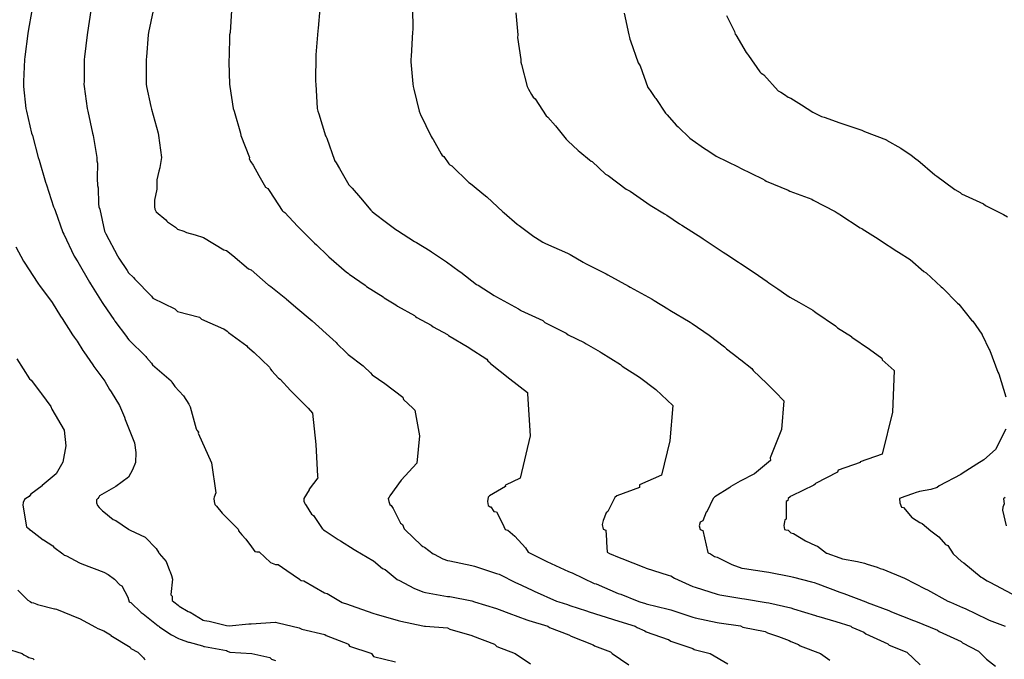
# Model space of a CAD drawing. Units: feet. Extents: x 2082440 to 2091089, y 13624317 to 13631822.
# Drawn here: x 2086581 to 2087108, y 13626874 to 13627216 of the extents above; entities that cross this region are included whole.
import ezdxf

# ---------------------------------------------------------------- set-up
doc = ezdxf.new("R2010")
doc.units = ezdxf.units.FT
doc.header["$MEASUREMENT"] = 0
doc.layers.add('CP-ROAD-SWLK-HR-PATT', color=14, linetype='Continuous')

msp = doc.modelspace()

# ---------------------------------------------------------------- hatches: boundary and pattern name
at = {"layer": 'CP-ROAD-SWLK-HR-PATT'}
h = msp.add_hatch(dxfattribs=at)
h.set_pattern_fill('AR-CONC', color=256)
h.set_pattern_definition([(50, (2206406.092, 13712488.1636), (7.17260183, -0.62752135), [0.75, -8.25]), (355, (2206406.092, 13712488.1636), (-1.38751334, 7.52192134), [0.6, -6.6]), (100.4514445, (2206406.6895, 13712488.111), (5.78508847, 6.8943999), [0.63740192, -7.01142112]), (46.1842, (2206406.092, 13712490.164), (10.6724133, -1.6551928), [1.125, -12.375]), (96.6356355, (2206406.981, 13712490.026), (9.34661946, 9.741186), [0.9561034, -10.5171376]), (351.184164, (2206406.092, 13712490.164), (9.34661945, 9.741186), [0.9, -9.9]), (21, (2206407.092, 13712489.6636), (5.96907052, -4.0261889), [0.75, -8.25]), (326, (2206407.092, 13712489.6636), (2.43315332, 7.25150045), [0.6, -6.6]), (71.451445, (2206407.589, 13712489.328), (8.40222377, 3.22531153), [0.6374019, -7.01142112]), (37.5, (2206406.0918, 13712488.1636), (0.121598553, 3.32893854), [0, -6.52, 0, -6.7, 0, -6.625]), (7.5, (2206406.0918, 13712488.1636), (2.630695374, 3.94411712), [0, -3.82, 0, -6.37, 0, -2.525]), (327.5, (2206403.8618, 13712488.1636), (5.33822436, -0.225548717), [0, -2.5, 0, -7.8, 0, -10.35]), (317.5, (2206402.862, 13712488.1636), (5.8318617, 1.00104982), [0, -3.25, 0, -5.18, 0, -7.35])])
edge = h.paths.add_edge_path()
edge.add_line((2087084.38, 13628014.47), (2087088.38, 13628014.53))
edge.add_line((2087088.38, 13628014.53), (2087084.89, 13628260.57))
edge.add_line((2087084.89, 13628260.57), (2087084.89, 13628260.61))
edge.add_line((2087084.89, 13628260.61), (2087077.12, 13628272.12))
edge.add_line((2087077.12, 13628272.12), (2087077.05, 13628277.12))
edge.add_line((2087077.05, 13628277.12), (2087072.05, 13628277.05))
edge.add_line((2087072.05, 13628277.05), (2087060.32, 13628284.48))
edge.add_arc((2087060.64, 13628260.23), 24.25, 90.7575, 90.8141)
edge.add_line((2087060.3, 13628284.48), (2086966.49, 13628283.14))
edge.add_arc((2086980.48, 13627298.99), 984.25, 90.81413, 113.08308)
edge.add_arc((2086604.49, 13628181.21), 25.25, 113.0831, 171.2588)
edge.add_arc((2086531.34, 13628192.46), 48.75, 242.1171, 351.2588, ccw=False)
edge.add_arc((2086496.74, 13628127.05), 25.25, 62.1171, 120.2928)
edge.add_arc((2086980.48, 13627298.99), 984.25, 120.29284, 149.3393)
edge.add_line((2086133.82, 13627800.92), (2086098.64, 13627741.56))
edge.add_arc((2086120.36, 13627728.69), 25.25, 149.3393, 205.6937)
edge.add_arc((2086053.67, 13627696.6), 48.75, -87.0151, 25.6937, ccw=False)
edge.add_arc((2086057.53, 13627622.7), 25.25, 92.9849, 149.3393)
edge.add_line((2086035.81, 13627635.58), (2085961.22, 13627509.77))
edge.add_arc((2086377.78, 13627262.83), 484.25, 149.3393, 167.929)
edge.add_line((2085904.23, 13627364.09), (2085850.9, 13627114.7))
edge.add_arc((2085877.55, 13627109), 27.25, 167.929, 248.08)
edge.add_arc((2085849.18, 13627038.49), 48.75, -208.2231, 68.08, ccw=False)
edge.add_arc((2085782.21, 13627074.43), 27.25, 331.7769, 347.929)
edge.add_line((2085808.86, 13627068.73), (2085873.43, 13627370.68))
edge.add_arc((2086377.78, 13627262.83), 515.75, 149.3393, 167.929, ccw=False)
edge.add_line((2085934.13, 13627525.83), (2086008.71, 13627651.64))
edge.add_arc((2085986.99, 13627664.52), 25.25, 329.3393, 385.6937)
edge.add_arc((2086053.67, 13627696.6), 48.75, 92.9849, 205.6937, ccw=False)
edge.add_arc((2086049.82, 13627770.5), 25.25, 272.9849, 329.3393)
edge.add_line((2086071.54, 13627757.63), (2086106.73, 13627816.98))
edge.add_arc((2086980.48, 13627298.99), 1015.75, 120.1479, 149.3393, ccw=False)
edge.add_arc((2086457.65, 13628199.18), 25.25, 300.1479, 354.7897)
edge.add_arc((2086531.34, 13628192.46), 48.75, 58.5862, 174.7897, ccw=False)
edge.add_arc((2086569.91, 13628255.61), 25.25, 238.5862, 293.228)
edge.add_arc((2086980.48, 13627298.99), 1015.75, 90.81413, 113.22802, ccw=False)
edge.add_line((2086966.04, 13628314.64), (2087059.85, 13628315.97))
edge.add_arc((2087059.5, 13628340.23), 24.26, 270.8141, 270.8708)
edge.add_line((2087059.87, 13628315.97), (2087071.39, 13628323.74))
edge.add_line((2087071.39, 13628323.74), (2087076.39, 13628323.81))
edge.add_line((2087076.39, 13628323.81), (2087076.32, 13628328.81))
edge.add_line((2087076.32, 13628328.81), (2087083.75, 13628340.54))
edge.add_line((2087083.75, 13628340.54), (2087083.75, 13628340.57))
edge.add_line((2087083.75, 13628340.57), (2087080.36, 13628579.23))
edge.add_line((2087080.36, 13628579.23), (2087076.36, 13628579.17))
edge.add_line((2087076.36, 13628579.17), (2087079.74, 13628341.67))
edge.add_line((2087079.74, 13628341.67), (2087072.94, 13628330.95))
edge.add_line((2087072.94, 13628330.95), (2087069.16, 13628327.05))
edge.add_line((2087069.16, 13628327.05), (2087058.62, 13628319.96))
edge.add_line((2087058.62, 13628319.96), (2086965.99, 13628318.64))
edge.add_arc((2086980.48, 13627298.99), 1019.75, 90.81413, 113.22802)
edge.add_arc((2086569.91, 13628255.61), 21.25, 238.5862, 293.228, ccw=False)
edge.add_arc((2086531.34, 13628192.46), 52.75, 58.5862, 174.7897)
edge.add_arc((2086457.65, 13628199.18), 21.25, 300.1479, 354.7897, ccw=False)
edge.add_arc((2086980.48, 13627298.99), 1019.75, 120.1479, 149.3393)
edge.add_line((2086103.28, 13627819.02), (2086068.1, 13627759.66))
edge.add_arc((2086049.82, 13627770.5), 21.25, 272.9849, 329.3393, ccw=False)
edge.add_arc((2086053.67, 13627696.6), 52.75, 92.9849, 205.6937)
edge.add_arc((2085986.99, 13627664.52), 21.25, -30.6607, 25.6937, ccw=False)
edge.add_line((2086005.27, 13627653.68), (2085930.69, 13627527.87))
edge.add_arc((2086377.78, 13627262.83), 519.75, 149.3393, 167.929)
edge.add_line((2085869.52, 13627371.52), (2085804.95, 13627069.57))
edge.add_arc((2085782.21, 13627074.43), 23.25, 331.7769, 347.929, ccw=False)
edge.add_arc((2085849.18, 13627038.5), 52.75, 151.7837, 261.6387)
edge.add_line((2085841.51, 13626986.3), (2085842.46, 13626985.16))
edge.add_line((2085842.46, 13626985.16), (2085847.95, 13626984.76))
edge.add_line((2085847.95, 13626984.76), (2085849.06, 13626985.74))
edge.add_arc((2085849.18, 13627038.49), 52.75, 269.8744, 428.08)
edge.add_arc((2085877.55, 13627109), 23.25, 167.929, 248.08, ccw=False)
edge.add_line((2085854.81, 13627113.86), (2085908.14, 13627363.26))
edge.add_arc((2086377.78, 13627262.83), 480.25, 149.3393, 167.929, ccw=False)
edge.add_line((2085964.66, 13627507.73), (2086039.25, 13627633.54))
edge.add_arc((2086057.53, 13627622.7), 21.25, 92.9849, 149.3393, ccw=False)
edge.add_arc((2086053.67, 13627696.6), 52.75, 272.9849, 385.6937)
edge.add_arc((2086120.36, 13627728.69), 21.25, 149.3393, 205.6937, ccw=False)
edge.add_line((2086102.08, 13627739.52), (2086137.26, 13627798.88))
edge.add_arc((2086980.48, 13627298.99), 980.25, 120.29284, 149.3393, ccw=False)
edge.add_arc((2086496.74, 13628127.05), 21.25, 62.1171, 120.2928, ccw=False)
edge.add_arc((2086531.34, 13628192.46), 52.75, 242.1171, 351.2588)
edge.add_arc((2086604.49, 13628181.21), 21.25, 113.0831, 171.2588, ccw=False)
edge.add_arc((2086980.48, 13627298.99), 980.25, 90.81413, 113.08308, ccw=False)
edge.add_line((2086966.55, 13628279.15), (2087059.19, 13628280.46))
edge.add_line((2087059.19, 13628280.46), (2087069.91, 13628273.67))
edge.add_line((2087069.91, 13628273.67), (2087073.81, 13628269.88))
edge.add_line((2087073.81, 13628269.88), (2087080.9, 13628259.36))
edge.add_line((2087080.9, 13628259.36), (2087084.38, 13628014.47))

# ---------------------------------------------------------------- linework, layer by layer
at = {"color": 7, "linetype": 'Continuous', "lineweight": -3}
for points, elevation in [([(2086587.97, 13627220.93), (2086586.1, 13627209.92), (2086585.92, 13627208.55), (2086584.21, 13627196.04), (2086584.06, 13627194.68), (2086583.51, 13627182.91), (2086583.44, 13627181.55), (2086583.46, 13627180.18), (2086584.79, 13627168.42), (2086585.07, 13627167.05), (2086587.82, 13627155.29), (2086588.3, 13627153.96), (2086591.3, 13627142.2), (2086591.89, 13627140.79), (2086595.33, 13627129.03), (2086595.89, 13627127.66), (2086599.53, 13627115.9), (2086600.03, 13627114.78), (2086600.49, 13627113.87), (2086604.58, 13627102.11), (2086605.07, 13627101.23), (2086610.64, 13627089.47), (2086611.41, 13627088.28), (2086611.85, 13627087.51), (2086612.63, 13627086.46), (2086618.91, 13627075.46), (2086619.44, 13627074.62), (2086625.68, 13627064.62), (2086626.34, 13627063.6), (2086631.81, 13627055.55), (2086631.99, 13627055.3), (2086632.35, 13627054.72), (2086638.64, 13627046.44), (2086639.19, 13627045.63), (2086639.86, 13627044.71), (2086649.01, 13627035.76), (2086649.31, 13627035.24), (2086651.93, 13627032.16), (2086652.45, 13627031.31), (2086662.6, 13627022.63), (2086662.92, 13627021.91), (2086663.76, 13627020.77), (2086664.54, 13627019.6), (2086669.09, 13627014.7), (2086672.03, 13627010.15), (2086672.61, 13627008.71), (2086675.99, 13626996.95), (2086676.26, 13626996.38), (2086677.15, 13626995.32), (2086676.95, 13626994.67), (2086684.08, 13626978.75), (2086686.38, 13626962.78), (2086685.59, 13626960.44), (2086685.3, 13626959.73), (2086685.51, 13626958.15), (2086685.9, 13626956.58), (2086686.57, 13626955.89), (2086686.74, 13626955.62), (2086689.87, 13626951.9), (2086690.29, 13626951.4), (2086698.29, 13626943.36), (2086698.48, 13626942.8), (2086698.63, 13626942.49), (2086700.29, 13626940.38), (2086702.4, 13626938.05), (2086705.54, 13626933.87), (2086706.41, 13626932.61), (2086707.34, 13626931.41), (2086708.43, 13626931.14), (2086709.65, 13626931.28), (2086715.6, 13626925.48), (2086718.27, 13626924.38), (2086719.79, 13626924.48), (2086724.47, 13626921.17), (2086731.23, 13626916.49), (2086731.4, 13626916.34), (2086731.55, 13626916.24), (2086732.13, 13626915.91), (2086733.44, 13626915.59), (2086744.62, 13626909.28), (2086746.05, 13626908.93), (2086753.99, 13626904.06), (2086756.89, 13626903.15), (2086758.26, 13626902.62), (2086770.94, 13626898.18), (2086772.27, 13626897.75), (2086784.03, 13626894.4), (2086784.07, 13626894.38), (2086785.43, 13626894.06), (2086797.2, 13626891.57), (2086798.08, 13626891.42), (2086798.56, 13626891.37), (2086810.32, 13626890.44), (2086811.69, 13626889.89), (2086823.45, 13626886.48), (2086823.84, 13626886.2), (2086835.6, 13626881.84), (2086836.05, 13626881.31), (2086836.76, 13626880.47), (2086846.63, 13626876.85), (2086854.72, 13626871.29)], 613), ([(2086619.54, 13627220.93), (2086617.82, 13627209.17), (2086617.6, 13627207.89), (2086616.12, 13627196.13), (2086615.92, 13627194.68), (2086615.92, 13627182.92), (2086615.86, 13627181.55), (2086616.02, 13627180.18), (2086617.57, 13627168.42), (2086617.89, 13627167.05), (2086620.46, 13627155.29), (2086620.81, 13627153.92), (2086622.67, 13627142.16), (2086622.76, 13627140.5), (2086623.16, 13627139.13), (2086622.86, 13627130.99), (2086623.12, 13627127.33), (2086623.54, 13627125.96), (2086623.66, 13627117.49), (2086623.8, 13627115.9), (2086624.27, 13627114.53), (2086626.83, 13627102.77), (2086627.48, 13627101.4), (2086627.53, 13627101.31), (2086633.88, 13627089.56), (2086634.61, 13627088.28), (2086638.92, 13627081.74), (2086639.64, 13627080.57), (2086642.37, 13627078.07), (2086643, 13627077.14), (2086652.04, 13627067.99), (2086652.77, 13627067.03), (2086664.53, 13627061.26), (2086665.6, 13627060.22), (2086665.9, 13627059.86), (2086677.66, 13627056.75), (2086678.84, 13627055.74), (2086690.6, 13627050.61), (2086690.69, 13627050.51), (2086692.54, 13627049.27), (2086692.65, 13627049.11), (2086693.18, 13627048.54), (2086703.08, 13627041.42), (2086703.42, 13627040.89), (2086706.88, 13627037.85), (2086715.18, 13627030.06), (2086715.71, 13627028.99), (2086716.44, 13627028.08), (2086720, 13627024.21), (2086720.76, 13627023.61), (2086726.44, 13627017.52), (2086726.59, 13627017.37), (2086735.8, 13627008.13), (2086738.14, 13627005.4), (2086739.98, 13626988.63), (2086740.87, 13626971.76), (2086740.88, 13626971.45), (2086740.99, 13626970.82), (2086736.43, 13626964.72), (2086736.44, 13626964.29), (2086733.53, 13626959.73), (2086733.56, 13626958.36), (2086734.02, 13626956.99), (2086734.21, 13626956.74), (2086734.46, 13626956.47), (2086734.83, 13626955.98), (2086737.7, 13626951.38), (2086738.17, 13626950.95), (2086738.7, 13626950.58), (2086743.31, 13626943.72), (2086743.85, 13626943.34), (2086744.12, 13626943.03), (2086744.91, 13626942.49), (2086744.96, 13626942.45), (2086745.01, 13626942.42), (2086751.88, 13626937.8), (2086753.18, 13626937.06), (2086760.36, 13626932.48), (2086761.29, 13626931.92), (2086770.49, 13626926.55), (2086770.83, 13626926.44), (2086775.53, 13626922.2), (2086777.01, 13626921.68), (2086783.39, 13626916.31), (2086784.76, 13626915.92), (2086792.36, 13626911.76), (2086797.19, 13626909.73), (2086798.56, 13626909.44), (2086810.32, 13626907.35), (2086811.69, 13626907.24), (2086823.45, 13626904.9), (2086824.82, 13626904.5), (2086836.58, 13626900.87), (2086837.95, 13626900.36), (2086843.18, 13626898.29), (2086852.75, 13626894.81), (2086853.9, 13626894.39), (2086864.09, 13626891.34), (2086865.03, 13626890.7), (2086875.32, 13626886.83), (2086876.62, 13626886.11), (2086888.38, 13626881.38), (2086889.1, 13626880.88), (2086897.6, 13626877.72), (2086898.51, 13626876.85), (2086907.32, 13626870.65)], 614), ([(2086652.94, 13627220.93), (2086650.37, 13627209.18), (2086650.17, 13627207.81), (2086649.39, 13627196.05), (2086649.22, 13627194.68), (2086649.06, 13627182.92), (2086649.06, 13627181.55), (2086649.24, 13627180.18), (2086651.7, 13627169.45), (2086652, 13627168.07), (2086655.54, 13627155.29), (2086655.75, 13627153.92), (2086657.43, 13627142.16), (2086656.5, 13627136.85), (2086656.51, 13627136.66), (2086655.94, 13627134.94), (2086654.85, 13627130.21), (2086654.81, 13627129.26), (2086654.84, 13627128.83), (2086654.82, 13627125.22), (2086653.53, 13627119.41), (2086653.55, 13627118.42), (2086653.56, 13627118.24), (2086653.54, 13627115.9), (2086653.83, 13627114.53), (2086654.58, 13627113.16), (2086659.71, 13627108.85), (2086660.21, 13627108.08), (2086660.53, 13627107.79), (2086664.84, 13627105), (2086665.9, 13627103.93), (2086669.39, 13627102.77), (2086670.76, 13627102.1), (2086675.34, 13627100.9), (2086679.86, 13627099.44), (2086690.78, 13627092.89), (2086692.16, 13627092.52), (2086695.45, 13627089.78), (2086703.91, 13627082.69), (2086705.29, 13627082.09), (2086714.51, 13627074.13), (2086714.73, 13627073.99), (2086715.88, 13627073.16), (2086723.82, 13627066.8), (2086724.22, 13627066.45), (2086730.29, 13627061.33), (2086736.95, 13627055.67), (2086737.92, 13627054.76), (2086743.3, 13627050.04), (2086743.72, 13627049.59), (2086750.73, 13627043.19), (2086751.4, 13627042.48), (2086756.14, 13627037.96), (2086757.21, 13627036.88), (2086765.31, 13627030.72), (2086765.58, 13627030.41), (2086769.24, 13627027.01), (2086770.16, 13627025.96), (2086776.84, 13627021.26), (2086786.44, 13627014.02), (2086786.77, 13627012.65), (2086791.91, 13627008.13), (2086792.9, 13627007.02), (2086795.32, 13626993.28), (2086794, 13626978.73), (2086785.58, 13626969.52), (2086779.55, 13626961.1), (2086779.19, 13626960.53), (2086778.72, 13626959.73), (2086779.02, 13626958.08), (2086779.45, 13626956.45), (2086780.29, 13626955.91), (2086781.37, 13626954.3), (2086785.29, 13626946.46), (2086786.36, 13626945.83), (2086787.2, 13626943.53), (2086787.75, 13626943.03), (2086796.37, 13626934.73), (2086797.11, 13626934.1), (2086798, 13626933.62), (2086802.66, 13626930.16), (2086803.23, 13626929.93), (2086807.92, 13626927.53), (2086810.32, 13626926.64), (2086811.69, 13626926.4), (2086823.45, 13626923.86), (2086824.82, 13626923.59), (2086836.58, 13626919.67), (2086837.95, 13626919.24), (2086847.07, 13626914.6), (2086847.68, 13626914.35), (2086855.67, 13626910.59), (2086856.79, 13626910.18), (2086868.75, 13626904.83), (2086869.94, 13626904.47), (2086874.62, 13626902.96), (2086875.82, 13626902.51), (2086884.74, 13626899.66), (2086886.11, 13626899.11), (2086898.72, 13626895.21), (2086899.71, 13626894.85), (2086910.83, 13626891.34), (2086911.86, 13626890.62), (2086916, 13626888.91), (2086916.72, 13626888.39), (2086928.48, 13626884.34), (2086928.56, 13626884.29), (2086929.85, 13626883.42), (2086941.61, 13626879.49), (2086942.45, 13626878.9), (2086950.84, 13626876.84), (2086960.4, 13626871.28)], 615), ([(2086694.85, 13627220.93), (2086694.04, 13627209.18), (2086693.74, 13627207.81), (2086693.51, 13627196.05), (2086693.42, 13627194.68), (2086693.4, 13627193.3), (2086693.69, 13627181.55), (2086693.98, 13627180.29), (2086695.76, 13627168.54), (2086696.17, 13627167.04), (2086699.64, 13627155.29), (2086699.83, 13627153.92), (2086704.35, 13627142.16), (2086704.24, 13627141.54), (2086705.24, 13627139.83), (2086706.37, 13627138.2), (2086709.42, 13627132.69), (2086709.52, 13627132.62), (2086712.96, 13627126.38), (2086714.24, 13627125.61), (2086715.37, 13627123.95), (2086721.97, 13627113.86), (2086722.36, 13627113.54), (2086723.35, 13627112.71), (2086730.17, 13627105.42), (2086731.25, 13627104.49), (2086739.28, 13627096.31), (2086740.21, 13627095.57), (2086746.14, 13627089.75), (2086746.85, 13627089.15), (2086756.39, 13627080.95), (2086757.17, 13627080.29), (2086757.8, 13627079.74), (2086766.24, 13627073.96), (2086767.06, 13627073.21), (2086775.89, 13627067.7), (2086776.44, 13627067.17), (2086782.68, 13627063.4), (2086783.63, 13627062.68), (2086792.76, 13627057.59), (2086793.19, 13627057.19), (2086793.97, 13627056.64), (2086801.58, 13627052.5), (2086802.7, 13627051.65), (2086810.37, 13627047.56), (2086810.97, 13627047.03), (2086821.83, 13627040.51), (2086821.94, 13627040.39), (2086831.38, 13627034.25), (2086831.96, 13627033.45), (2086833.19, 13627032.38), (2086833.45, 13627031.93), (2086843.71, 13627023.83), (2086853.25, 13627016.47), (2086853.27, 13627015.82), (2086854.64, 13626993.3), (2086849.34, 13626970.55), (2086841.33, 13626966.81), (2086841.32, 13626966.74), (2086841.34, 13626966.09), (2086832.93, 13626961.11), (2086832.19, 13626960.42), (2086831.75, 13626958.2), (2086832.19, 13626956.01), (2086832.73, 13626955.61), (2086833.28, 13626955.33), (2086833.56, 13626955.23), (2086835.2, 13626952.82), (2086836.57, 13626952.53), (2086839.8, 13626946.4), (2086841.21, 13626943.17), (2086842.59, 13626942.72), (2086846.49, 13626939.5), (2086852.07, 13626933.33), (2086853.61, 13626930.96), (2086854.68, 13626930.42), (2086862.52, 13626926.54), (2086863.46, 13626926.1), (2086875.21, 13626920.71), (2086876.61, 13626920.08), (2086877.16, 13626919.91), (2086888.91, 13626914.32), (2086889.96, 13626913.99), (2086901.71, 13626908.98), (2086903.18, 13626908.52), (2086911.93, 13626904.88), (2086913.23, 13626904.47), (2086916.24, 13626903.52), (2086916.72, 13626903.32), (2086928.48, 13626900.56), (2086929.85, 13626900.09), (2086941.61, 13626896.29), (2086942.98, 13626895.83), (2086954.73, 13626893.46), (2086955.72, 13626893.22), (2086967.23, 13626891.58), (2086968.35, 13626890.93), (2086980.34, 13626888.52), (2086981.54, 13626887.79), (2086987.41, 13626885.8), (2086993.28, 13626883.8), (2086994.1, 13626883.24), (2086998.12, 13626881.66), (2086999.09, 13626880.85), (2087010.04, 13626876.84), (2087014.96, 13626873.21)], 616), ([(2086742.01, 13627221.8), (2086741.15, 13627211.39), (2086741.05, 13627210.02), (2086739.94, 13627197.17), (2086739.91, 13627195.79), (2086739.76, 13627184.19), (2086739.79, 13627182.82), (2086740, 13627181.44), (2086740.62, 13627168.42), (2086741.03, 13627167.04), (2086741.55, 13627165.67), (2086745.13, 13627153.91), (2086745.49, 13627153.27), (2086745.89, 13627152.54), (2086749.84, 13627140.79), (2086749.97, 13627140.59), (2086750.74, 13627139.41), (2086752.52, 13627136.31), (2086757.62, 13627127.66), (2086758.42, 13627126.8), (2086759.36, 13627125.84), (2086763.9, 13627120.63), (2086769.36, 13627114.09), (2086770.06, 13627113.41), (2086771.17, 13627112.45), (2086777.67, 13627107.44), (2086782.68, 13627103.76), (2086783.67, 13627103.08), (2086792.74, 13627097.35), (2086793.78, 13627096.7), (2086801.05, 13627092.22), (2086801.78, 13627091.78), (2086808.81, 13627087.05), (2086809.87, 13627086.46), (2086816.58, 13627081.41), (2086817.47, 13627080.92), (2086825.88, 13627074.35), (2086826.78, 13627073.87), (2086835.3, 13627068.34), (2086836.57, 13627067.58), (2086848.32, 13627061.19), (2086849.43, 13627060.47), (2086849.57, 13627060.35), (2086861.33, 13627054.95), (2086862.53, 13627054), (2086873.88, 13627048.21), (2086875, 13627047.34), (2086883.5, 13627043.3), (2086884.61, 13627042.48), (2086892.13, 13627038.25), (2086892.55, 13627037.84), (2086902.87, 13627031.52), (2086903.88, 13627030.56), (2086913.19, 13627024.72), (2086921.83, 13627018.14), (2086930.98, 13627009.5), (2086929.31, 13626990.67), (2086924.94, 13626972.25), (2086913.19, 13626967.03), (2086913.04, 13626965.65), (2086900.9, 13626961.11), (2086899.87, 13626960.32), (2086896.12, 13626952.7), (2086895.26, 13626952.13), (2086893.61, 13626947.98), (2086893.21, 13626945.75), (2086893.68, 13626943.4), (2086895.05, 13626942.77), (2086895.46, 13626937.39), (2086895.43, 13626936.43), (2086895.76, 13626931.02), (2086897.14, 13626930.36), (2086902.22, 13626928.19), (2086903.59, 13626927.61), (2086915.35, 13626923.05), (2086916.37, 13626922.63), (2086916.72, 13626922.52), (2086928.47, 13626918.73), (2086929.85, 13626918.41), (2086931.87, 13626917.16), (2086941.6, 13626912.65), (2086942.98, 13626912.2), (2086954.73, 13626908.48), (2086956.11, 13626908.21), (2086967.86, 13626906.16), (2086969.21, 13626905.97), (2086980.96, 13626904.14), (2086982.37, 13626903.85), (2086994.1, 13626901.17), (2086994.1, 13626901.17), (2086995.48, 13626900.7), (2087007.23, 13626897.2), (2087007.46, 13626897.11), (2087007.7, 13626897.02), (2087008.98, 13626896.55), (2087018.18, 13626893.89), (2087026.14, 13626891.34), (2087026.72, 13626890.92), (2087033.06, 13626888.2), (2087034.22, 13626887.25), (2087045.98, 13626882.04), (2087046.62, 13626881.24), (2087056.15, 13626877.41), (2087063.37, 13626870.66)], 617), ([(2086791.6, 13627222.58), (2086791.79, 13627210.64), (2086791.69, 13627209.42), (2086790.87, 13627196.32), (2086790.74, 13627194.81), (2086790.72, 13627193.45), (2086791.87, 13627181.7), (2086791.94, 13627180.17), (2086792.36, 13627178.79), (2086795.26, 13627167.04), (2086795.72, 13627165.66), (2086795.93, 13627165.3), (2086801.62, 13627153.55), (2086802.21, 13627152.53), (2086802.75, 13627151.92), (2086806.94, 13627144.11), (2086807.58, 13627143.35), (2086808.34, 13627142.76), (2086811.05, 13627138.82), (2086811.64, 13627138.38), (2086812.7, 13627137.71), (2086821.75, 13627128.81), (2086822.6, 13627128.29), (2086830.69, 13627121.78), (2086831.51, 13627121.22), (2086839.91, 13627113.13), (2086840.69, 13627112.54), (2086847.71, 13627106.54), (2086848.7, 13627105.77), (2086856.49, 13627100.02), (2086857.49, 13627099.37), (2086861.45, 13627096.93), (2086862.83, 13627096.18), (2086874.58, 13627090.98), (2086875.95, 13627090.35), (2086882.93, 13627086.24), (2086884.26, 13627085.56), (2086895.22, 13627079.99), (2086896.22, 13627079.52), (2086907.21, 13627073.33), (2086908.09, 13627072.84), (2086919.82, 13627066.49), (2086921.04, 13627065.75), (2086928.29, 13627061.26), (2086929.38, 13627060.57), (2086940.22, 13627054.11), (2086941.23, 13627053.34), (2086950.3, 13627047.14), (2086958.51, 13627040.92), (2086959.59, 13627039.91), (2086965.81, 13627035.13), (2086966.11, 13627034.77), (2086967.3, 13627034.01), (2086973.16, 13627029.31), (2086973.91, 13627028.29), (2086981.33, 13627021.25), (2086985.84, 13627016.64), (2086990.35, 13627012.03), (2086989.11, 13626996.7), (2086983.11, 13626981.5), (2086983.24, 13626980.12), (2086974.71, 13626972.87), (2086966.99, 13626969.05), (2086962.01, 13626966.11), (2086961.49, 13626965.61), (2086953.39, 13626960.62), (2086952.47, 13626959.74), (2086949.17, 13626952.63), (2086948.71, 13626952.4), (2086946.92, 13626947.76), (2086945.54, 13626947.14), (2086945.11, 13626945.09), (2086945.54, 13626943.06), (2086946.92, 13626942.62), (2086949.67, 13626930.87), (2086949.91, 13626930.72), (2086951.05, 13626930.19), (2086953.27, 13626928.74), (2086954.65, 13626928.3), (2086962.52, 13626924.42), (2086967.86, 13626922.47), (2086969.24, 13626922.22), (2086980.99, 13626920.55), (2086982.37, 13626920.33), (2086994.1, 13626917.97), (2086994.1, 13626917.97), (2086995.48, 13626917.66), (2087005.17, 13626915.19), (2087005.17, 13626915.19), (2087006.55, 13626914.78), (2087008.6, 13626914.08), (2087020.35, 13626909.54), (2087021.43, 13626909.23), (2087022.37, 13626908.93), (2087034.13, 13626904.48), (2087034.16, 13626904.47), (2087034.91, 13626904.15), (2087046.61, 13626899.78), (2087047.99, 13626899.17), (2087059.74, 13626894.49), (2087060.86, 13626894.04), (2087072.61, 13626889.28), (2087073.46, 13626888.49), (2087085.21, 13626883.24), (2087085.84, 13626882.65), (2087086, 13626882.46), (2087094.5, 13626878.02), (2087097.75, 13626874.9), (2087098.76, 13626873.71), (2087103.66, 13626869.99)], 618), ([(2086846.88, 13627219.71), (2086847.98, 13627207.97), (2086847.89, 13627206.43), (2086849.56, 13627194.68), (2086849.7, 13627193.3), (2086850.04, 13627191.92), (2086853.04, 13627180.17), (2086853.71, 13627178.79), (2086855.38, 13627175.99), (2086855.88, 13627175.07), (2086856.2, 13627174.6), (2086857.26, 13627173.56), (2086863.09, 13627164.61), (2086864.04, 13627163.85), (2086868.15, 13627159.24), (2086873.79, 13627152.1), (2086874.78, 13627151.15), (2086880.32, 13627145.98), (2086881.15, 13627145.27), (2086886.32, 13627140.97), (2086887.23, 13627140.3), (2086887.7, 13627140.01), (2086894.99, 13627133.28), (2086896.38, 13627132.67), (2086905.94, 13627125.37), (2086906.76, 13627124.89), (2086908.05, 13627124.24), (2086918.9, 13627116.7), (2086926.43, 13627112.14), (2086927.72, 13627111.41), (2086934.44, 13627106.73), (2086935.81, 13627105.98), (2086946.4, 13627099.27), (2086947.25, 13627098.74), (2086957.96, 13627091.5), (2086959.23, 13627090.74), (2086966.04, 13627086.23), (2086967.1, 13627085.51), (2086974.43, 13627080.65), (2086981.38, 13627075.85), (2086982.35, 13627075.12), (2086987.17, 13627071.87), (2086991.98, 13627068.62), (2086992.71, 13627068.06), (2086992.85, 13627067.97), (2086993.54, 13627067.42), (2086998.29, 13627064.83), (2087005.81, 13627060.6), (2087006.68, 13627059.77), (2087007.54, 13627059.25), (2087017.91, 13627052.19), (2087018.97, 13627051.1), (2087026.47, 13627046.42), (2087026.6, 13627046.27), (2087026.72, 13627046.12), (2087036.22, 13627039.63), (2087042.72, 13627034.9), (2087042.91, 13627033.97), (2087049.39, 13627028.17), (2087048.57, 13627006.02), (2087042.91, 13626983.47), (2087031.16, 13626979.42), (2087031.23, 13626978.98), (2087019.48, 13626974.93), (2087019.23, 13626974.38), (2087018.97, 13626973.83), (2087007.22, 13626967.68), (2087007.16, 13626967.54), (2087007.11, 13626967.39), (2087006.37, 13626966.87), (2086994.62, 13626961.21), (2086994.13, 13626960.9), (2086993.64, 13626960.59), (2086992.64, 13626959.74), (2086992.51, 13626958.61), (2086991.6, 13626958.16), (2086991.54, 13626948.74), (2086990.95, 13626948.39), (2086990.77, 13626947.2), (2086990.28, 13626945.21), (2086990.73, 13626943.22), (2086991.36, 13626942.99), (2086992.74, 13626942.8), (2086993.34, 13626942.02), (2086993.72, 13626941.67), (2086994.1, 13626941.32), (2086995.48, 13626941.04), (2087001.86, 13626937.16), (2087007.22, 13626934.56), (2087007.79, 13626934.42), (2087008.36, 13626934.27), (2087013.09, 13626930.48), (2087013.33, 13626930.4), (2087020.35, 13626928.02), (2087021.73, 13626927.49), (2087029.7, 13626926.08), (2087033.48, 13626925.2), (2087034.86, 13626924.67), (2087040.26, 13626922.99), (2087041.86, 13626922.35), (2087041.87, 13626922.34), (2087043.24, 13626921.83), (2087054.97, 13626917.08), (2087065.89, 13626911.48), (2087067.27, 13626910.93), (2087078.06, 13626904.78), (2087079.44, 13626904.22), (2087086, 13626901.47), (2087087.38, 13626900.85), (2087099.13, 13626895.15), (2087100.13, 13626894.63), (2087108.85, 13626891.34)], 619), ([(2086904.82, 13627219.55), (2086907.49, 13627207.81), (2086907.69, 13627206.42), (2086907.93, 13627205.55), (2086908.24, 13627204.71), (2086912.36, 13627192.97), (2086913.05, 13627191.91), (2086913.53, 13627191.37), (2086917.57, 13627179.62), (2086918.24, 13627178.78), (2086918.89, 13627178.17), (2086921.27, 13627174.35), (2086921.88, 13627173.85), (2086927.02, 13627165.92), (2086927.88, 13627165.13), (2086932.73, 13627159.56), (2086933.86, 13627158.7), (2086940.07, 13627152.53), (2086941.35, 13627151.64), (2086947.87, 13627147.06), (2086948.76, 13627146.52), (2086953.34, 13627143.54), (2086954.13, 13627142.99), (2086965.88, 13627137.23), (2086967.12, 13627136.44), (2086978.87, 13627130.88), (2086980.13, 13627130.03), (2086980.93, 13627129.5), (2086992.63, 13627124.84), (2086992.65, 13627124.84), (2086992.66, 13627124.83), (2086993.52, 13627124.26), (2087005.27, 13627119.89), (2087006.08, 13627119.32), (2087017.83, 13627113.4), (2087018.96, 13627112.63), (2087019.81, 13627112.09), (2087020.09, 13627111.94), (2087020.37, 13627111.78), (2087031.27, 13627104.65), (2087032.15, 13627104.16), (2087032.26, 13627104.09), (2087040.87, 13627098.63), (2087042.09, 13627097.8), (2087050.83, 13627092.19), (2087051.72, 13627091.63), (2087057.85, 13627087.56), (2087065.3, 13627081.21), (2087066.42, 13627080.44), (2087074.55, 13627072.99), (2087075.32, 13627072.43), (2087083.23, 13627064.34), (2087083.99, 13627063.66), (2087090.84, 13627055.11), (2087091.46, 13627054.56), (2087096.29, 13627047.71), (2087096.48, 13627047.5), (2087096.54, 13627047.4), (2087100.23, 13627039.44), (2087100.55, 13627038.92), (2087104.76, 13627027.35), (2087105.3, 13627026.47), (2087109.15, 13627014.2)], 620), ([(2086959.59, 13627218.17), (2086963.87, 13627209.67), (2086964.35, 13627208.28), (2086964.63, 13627207.83), (2086970.25, 13627198.46), (2086970.86, 13627197.53), (2086971.43, 13627196.87), (2086977.55, 13627188.14), (2086978.28, 13627187.42), (2086979.05, 13627186.88), (2086979.59, 13627186.52), (2086987.38, 13627177.89), (2086988.76, 13627177.21), (2086990.74, 13627175.9), (2086992.7, 13627174.58), (2086994.09, 13627173.93), (2086999.73, 13627170.45), (2087005.83, 13627166.42), (2087007.21, 13627165.87), (2087010.54, 13627164.26), (2087010.54, 13627164.26), (2087011.23, 13627164), (2087011.93, 13627163.74), (2087020.35, 13627160.71), (2087032.09, 13627156.87), (2087033.47, 13627156.18), (2087045.22, 13627151.6), (2087045.32, 13627151.54), (2087052.98, 13627147.15), (2087054.26, 13627146.31), (2087058.35, 13627143.58), (2087061.1, 13627141.41), (2087062.12, 13627140.77), (2087071.11, 13627132.9), (2087072.14, 13627132.23), (2087081.2, 13627125.6), (2087081.92, 13627125.12), (2087084.6, 13627123.56), (2087085.48, 13627122.81), (2087097.23, 13627117.41), (2087098.19, 13627116.53), (2087107.83, 13627111.75), (2087109.93, 13627110.45)], 621), ([(2086579.35, 13627094.34), (2086583.53, 13627086.75), (2086584.24, 13627085.75), (2086590.83, 13627075.52), (2086591.55, 13627074.5), (2086592.1, 13627073.68), (2086598.8, 13627064.63), (2086603.34, 13627057.38), (2086604.13, 13627056.12), (2086609.79, 13627047.33), (2086610.59, 13627046.1), (2086612.16, 13627043.99), (2086615.24, 13627038.98), (2086615.83, 13627038.2), (2086620.6, 13627031.21), (2086621.18, 13627030.42), (2086626.95, 13627022.57), (2086629.6, 13627018.07), (2086630.37, 13627016.76), (2086634.81, 13627009.51), (2086637.63, 13627003.3), (2086637.88, 13627001.93), (2086642.84, 13626989.57), (2086643.58, 13626984.29), (2086643.49, 13626979.01), (2086641.78, 13626974.99), (2086639.63, 13626971.1), (2086632.83, 13626966.14), (2086624.12, 13626961.09), (2086623.78, 13626960.47), (2086623.36, 13626959.72), (2086622.5, 13626959.02), (2086622.62, 13626957.47), (2086623.16, 13626956.05), (2086623.97, 13626954.87), (2086624.53, 13626954.44), (2086625.72, 13626953.08), (2086626.52, 13626952.65), (2086631.56, 13626948.46), (2086632.93, 13626947.94), (2086639.65, 13626943.31), (2086639.91, 13626943.16), (2086640.18, 13626943.03), (2086640.63, 13626942.76), (2086648.65, 13626939.02), (2086654.46, 13626933.06), (2086655.9, 13626930.73), (2086656.19, 13626930.36), (2086659.87, 13626926.06), (2086661.57, 13626921.2), (2086661.94, 13626920.48), (2086662.66, 13626918.56), (2086663.23, 13626916.57), (2086662.34, 13626908.32), (2086662.42, 13626908.12), (2086662.73, 13626907.76), (2086663.08, 13626907.41), (2086663.11, 13626905.22), (2086664.03, 13626904.48), (2086666.2, 13626902.57), (2086666.84, 13626902.14), (2086671.65, 13626899.23), (2086672.09, 13626899.01), (2086672.62, 13626898.83), (2086679.57, 13626894.69), (2086680.4, 13626894.48), (2086682.82, 13626894.08), (2086692.17, 13626891.78), (2086693.53, 13626891.54), (2086704.01, 13626892.71), (2086705.37, 13626892.63), (2086718.42, 13626893.51), (2086719.53, 13626893.26), (2086719.79, 13626893.17), (2086731.04, 13626890.49), (2086732.4, 13626889.89), (2086744.68, 13626886.87), (2086745.38, 13626886.45), (2086757.14, 13626881.93), (2086757.42, 13626881.54), (2086757.9, 13626880.65), (2086769.34, 13626876.94), (2086769.66, 13626876.78), (2086770.02, 13626876.25), (2086770.79, 13626875.18), (2086782.56, 13626872.41)], 612), ([(2086579.86, 13627034.4), (2086586.8, 13627023.8), (2086587.54, 13627023.04), (2086592.65, 13627016.38), (2086593.17, 13627015.78), (2086598.13, 13627008.97), (2086598.69, 13627007.61), (2086605.33, 13626996.38), (2086606.11, 13626987.96), (2086604.57, 13626979.27), (2086600.98, 13626972.85), (2086593.54, 13626966.77), (2086593.42, 13626966.56), (2086587.35, 13626961.99), (2086586.54, 13626960.84), (2086584.78, 13626959.72), (2086584.01, 13626959.29), (2086583.31, 13626957.68), (2086583.22, 13626956.2), (2086585.19, 13626944.64), (2086585.98, 13626943.8), (2086586.64, 13626943.37), (2086586.71, 13626943.17), (2086587.53, 13626942.62), (2086594.05, 13626937.65), (2086594.25, 13626937.53), (2086599.22, 13626934.38), (2086599.66, 13626933.77), (2086604.49, 13626930.13), (2086605.09, 13626929.51), (2086605.24, 13626929.44), (2086605.39, 13626929.37), (2086606.46, 13626929.11), (2086613.39, 13626925.34), (2086614.76, 13626924.79), (2086626.52, 13626920.25), (2086628.84, 13626919.11), (2086632.2, 13626916.6), (2086635.1, 13626913.6), (2086636.09, 13626913.05), (2086639.28, 13626906.87), (2086639.71, 13626905.7), (2086640.08, 13626904.48), (2086640.45, 13626904.32), (2086640.86, 13626904.07), (2086646.44, 13626898.68), (2086647.62, 13626897.95), (2086655.55, 13626891.58), (2086655.98, 13626891.35), (2086656.34, 13626891.01), (2086661.81, 13626887.25), (2086662.62, 13626886.69), (2086666.38, 13626884.84), (2086667.27, 13626884.44), (2086671.86, 13626882.87), (2086671.91, 13626882.86), (2086672.14, 13626882.8), (2086679.32, 13626880.94), (2086680.05, 13626880.59), (2086680.4, 13626880.45), (2086692.17, 13626878.41), (2086692.74, 13626878.11), (2086693.96, 13626877.54), (2086705.68, 13626876.81), (2086715.28, 13626874.65), (2086716.21, 13626873.75), (2086718.43, 13626873.02)], 611), ([(2087109.16, 13626996.78), (2087103.62, 13626986), (2087097.41, 13626980.43), (2087093.59, 13626978.08), (2087085.67, 13626973.04), (2087085.11, 13626972.54), (2087073.37, 13626966.47), (2087072.38, 13626965.59), (2087068.98, 13626964.53), (2087062.94, 13626963.43), (2087060.64, 13626962.84), (2087059.74, 13626962.49), (2087055.08, 13626960.78), (2087053.69, 13626960.3), (2087052.31, 13626959.82), (2087052.43, 13626957.39), (2087053.25, 13626955.15), (2087053.69, 13626955.04), (2087054.33, 13626954.85), (2087058.99, 13626949.41), (2087059.18, 13626949.34), (2087063.05, 13626946.89), (2087064.43, 13626946.34), (2087069.07, 13626942.47), (2087073.23, 13626939.18), (2087076.78, 13626935.2), (2087078.07, 13626934.54), (2087080.98, 13626930.06), (2087085.33, 13626925.97), (2087086.61, 13626925.25), (2087095.93, 13626917.59), (2087096.7, 13626917.27), (2087099.12, 13626915.7), (2087100.51, 13626915.03), (2087112.25, 13626908.77)], 620), ([(2087108.78, 13626960.2), (2087107.84, 13626959.6), (2087108.18, 13626956.92), (2087107.44, 13626955.16), (2087107.32, 13626953.44), (2087109.35, 13626945.04)], 621), ([(2086580.57, 13626910.61), (2086585.78, 13626905.26), (2086587.14, 13626904.64), (2086587.87, 13626904.16), (2086588.93, 13626903.85), (2086590.72, 13626903.12), (2086590.93, 13626903.01), (2086600.16, 13626900.77), (2086600.33, 13626900.7), (2086600.5, 13626900.64), (2086601.24, 13626900.48), (2086613.01, 13626895.7), (2086613.4, 13626895.55), (2086621.99, 13626890.82), (2086623.35, 13626890.24), (2086626.53, 13626888.87), (2086630.05, 13626886.72), (2086630.18, 13626886.59), (2086630.33, 13626886.47), (2086640.58, 13626880.22), (2086640.88, 13626879.44), (2086644.64, 13626877.44), (2086647.75, 13626874.55), (2086648.02, 13626873.97), (2086648.24, 13626873.68), (2086648.53, 13626873.39)], 610), ([(2086573.79, 13626879.55), (2086582.89, 13626876.86), (2086583.74, 13626876.14), (2086585.51, 13626875.24), (2086586.41, 13626874.69), (2086588.45, 13626874.1), (2086589.17, 13626873.47)], 609)]:
    msp.add_lwpolyline(points, dxfattribs=dict(at, elevation=elevation))

doc.saveas('drawing.dxf')
